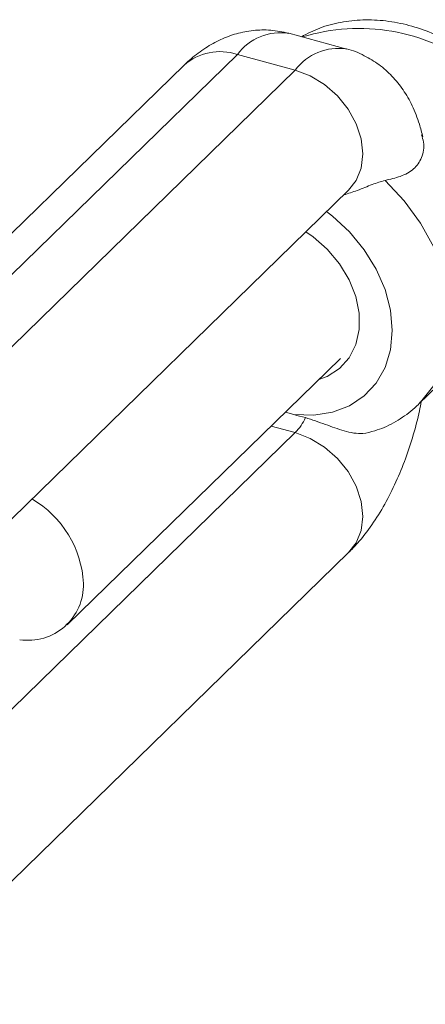
# Model space of a CAD drawing. Units: millimetres. Extents: x 10 to 584, y 10 to 410.
# Drawn here: x 471 to 481, y 124 to 147 of the extents above; entities that cross this region are included whole.
import ezdxf

# ---------------------------------------------------------------- set-up
doc = ezdxf.new("R2010")
doc.units = ezdxf.units.MM
doc.header["$LTSCALE"] = 2

msp = doc.modelspace()

# ---------------------------------------------------------------- linework, layer by layer
at = {"color": 7, "linetype": 'Continuous', "lineweight": 15}
for p, q in [((478.934, 146.325), (477.608, 146.686)), ((457.293, 127.525), (476.428, 146.2)), ((476.428, 146.2), (477.754, 145.84)), ((475.205, 145.953), (456.071, 127.277)), ((458.62, 127.164), (477.754, 145.84)), ((459.842, 124.412), (478.977, 143.088)), ((478.977, 143.088), (478.975, 143.086)), ((480.585, 138.184), (482.918, 140.461)), ((472.529, 133.116), (478.791, 139.228)), ((480.62, 138.219), (480.585, 138.184)), ((477.722, 137.94), (477.527, 137.993)), ((459.842, 116.097), (478.977, 134.773))]:
    msp.add_line(p, q, dxfattribs=at)
at = {"color": 8, "linetype": 'Continuous', "lineweight": 15}
for p, q in [((477.754, 137.525), (477.201, 137.676)), ((460.828, 121.005), (477.754, 137.525))]:
    msp.add_line(p, q, dxfattribs=at)
at = {"color": 8, "linetype": 'Continuous', "lineweight": 15, "flags": 128}
for points in [[(477.754, 145.84), (478.099, 145.709), (478.426, 145.509), (478.719, 145.25), (478.964, 144.946), (479.149, 144.612), (479.263, 144.264), (479.302, 143.919), (479.263, 143.596), (479.149, 143.31), (478.977, 143.088)], [(479.812, 143.311), (480.25, 142.843), (480.625, 142.328), (480.927, 141.781), (481.148, 141.215), (481.283, 140.645), (481.329, 140.085), (481.283, 139.549), (481.148, 139.052), (480.927, 138.607), (480.625, 138.224), (480.62, 138.219)], [(477.722, 137.94), (478.179, 137.924), (478.61, 137.992), (478.999, 138.141), (479.336, 138.368), (479.61, 138.664), (479.812, 139.021), (479.936, 139.427), (479.978, 139.87), (479.936, 140.335), (479.812, 140.808), (479.61, 141.275), (479.336, 141.72), (478.999, 142.13), (478.61, 142.491), (478.473, 142.596)], [(478.977, 134.773), (479.149, 134.996), (479.263, 135.281), (479.302, 135.605), (479.263, 135.949), (479.149, 136.297), (478.964, 136.632), (478.719, 136.936), (478.426, 137.194), (478.099, 137.394), (477.754, 137.525)]]:
    msp.add_lwpolyline(points, dxfattribs=at)
at = {"color": 7, "linetype": 'Continuous', "lineweight": 15, "flags": 128}
msp.add_lwpolyline([(477.997, 142.132), (478.162, 142.018), (478.488, 141.732), (478.767, 141.399), (478.987, 141.033), (479.139, 140.649), (479.216, 140.263), (479.216, 139.89), (479.139, 139.546), (478.987, 139.244), (478.767, 138.998), (478.488, 138.817), (478.293, 138.742)], dxfattribs=at)
at = {"color": 8, "linetype": 'Continuous', "lineweight": 15}
for centre, radius, start, end in [((477.418, 145.47), 1.23, 81.1099, 143.5895), ((479.218, 142.353), 4.444, 0.1216, 107.0396), ((476.029, 145.029), 1.237, 71.1947, 131.7153), ((478.745, 145.109), 1.232, 81.2701, 143.5665)]:
    msp.add_arc(centre, radius, start, end, dxfattribs=at)
at = {"color": 7, "linetype": 'Continuous', "lineweight": 15}
for centre, radius, start, end in [((476.842, 138.398), 1.263, 316.2877, 335.2635), ((470.514, 133.94), 2.391, 3.023, 59.7094), ((471.628, 134.035), 1.274, 261.505, 1.4101)]:
    msp.add_arc(centre, radius, start, end, dxfattribs=at)
for points, knots in [([(482.905, 140.463), (482.962, 140.515), (483.133, 140.672), (483.354, 140.993), (483.567, 141.41), (483.708, 141.864), (483.768, 142.267), (483.782, 142.618), (483.766, 142.978), (483.696, 143.426), (483.544, 143.94), (483.324, 144.443), (483.039, 144.925), (482.697, 145.376), (482.302, 145.788), (481.863, 146.151), (481.388, 146.458), (480.884, 146.703), (480.362, 146.88), (479.832, 146.982), (479.305, 147.006), (478.795, 146.95), (478.317, 146.824), (478.033, 146.678), (477.894, 146.608)], [0, 0, 0, 0, 0.022996, 0.069066, 0.115046, 0.16128, 0.208043, 0.232682, 0.261722, 0.310158, 0.35891, 0.408044, 0.457409, 0.506908, 0.556503, 0.606206, 0.656034, 0.706, 0.756074, 0.806142, 0.856008, 0.905412, 0.954101, 1, 1, 1, 1]), ([(477.601, 146.687), (477.465, 146.716), (477.197, 146.772), (476.791, 146.761), (476.404, 146.686), (476.037, 146.549), (475.689, 146.355), (475.414, 146.149), (475.259, 146.004), (475.205, 145.953)], [0, 0, 0, 0, 0.1537532, 0.3025114, 0.4490272, 0.5967159, 0.7495482, 0.912402, 1, 1, 1, 1]), ([(480.677, 144.308), (480.653, 144.407), (480.591, 144.653), (480.448, 145.018), (480.238, 145.389), (479.981, 145.707), (479.681, 145.976), (479.329, 146.184), (479.071, 146.303), (478.928, 146.327), (478.928, 146.327)], [0, 0, 0, 0, 0.1114658, 0.2778766, 0.4300451, 0.5739659, 0.7131779, 0.8499368, 0.9999953, 1, 1, 1, 1]), ([(479.812, 143.311), (479.931, 143.338), (480.173, 143.393), (480.477, 143.549), (480.667, 143.821), (480.723, 144.116), (480.666, 144.303), (480.649, 144.36)], [0, 0, 0, 0, 0.229323, 0.464419, 0.683078, 0.902229, 1, 1, 1, 1]), ([(479.812, 143.311), (479.716, 143.283), (479.524, 143.228), (479.194, 143.081), (478.969, 143.011), (478.865, 142.979)], [0, 0, 0, 0, 0.348944, 0.69799, 1, 1, 1, 1]), ([(478.977, 134.773), (479.047, 134.845), (479.237, 135.04), (479.517, 135.406), (479.809, 135.877), (480.065, 136.387), (480.284, 136.921), (480.463, 137.47), (480.582, 137.913), (480.629, 138.169), (480.641, 138.239)], [0, 0, 0, 0, 0.084961, 0.231642, 0.380893, 0.526982, 0.669158, 0.808853, 0.947654, 1, 1, 1, 1]), ([(479.58, 137.569), (479.652, 137.592), (479.876, 137.666), (480.211, 137.871), (480.489, 138.073), (480.607, 138.21), (480.623, 138.229)], [0, 0, 0, 0, 0.178166, 0.562965, 0.941595, 1, 1, 1, 1]), ([(477.988, 137.87), (478.14, 137.819), (478.428, 137.724), (478.875, 137.551), (479.272, 137.477), (479.49, 137.542), (479.58, 137.569)], [0, 0, 0, 0, 0.291078, 0.55177, 0.814134, 1, 1, 1, 1])]:
    msp.add_open_spline(points, degree=3, knots=knots, dxfattribs=at)
msp.add_open_spline([(477.722, 137.94), (477.811, 137.916), (477.899, 137.892), (477.988, 137.87)], degree=3, dxfattribs=at)

doc.saveas('drawing.dxf')
